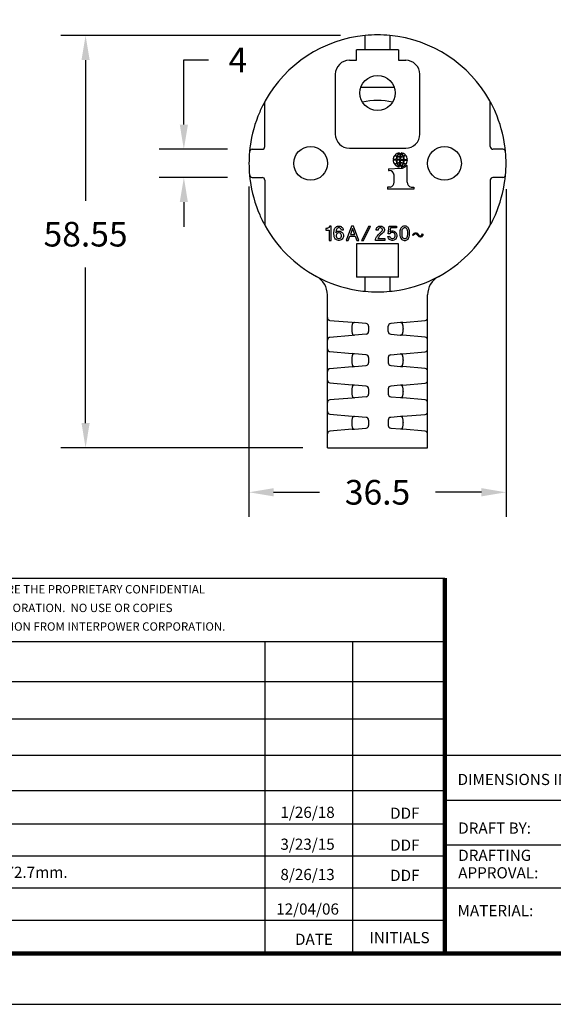
# Model space of a CAD drawing. Units: millimetres. Extents: x 364 to 643, y 89 to 304.
# Drawn here: x 440 to 516, y 89 to 228 of the extents above; entities that cross this region are included whole.
import ezdxf
from ezdxf.enums import TextEntityAlignment as Align

# ---------------------------------------------------------------- set-up
doc = ezdxf.new("R2010")
doc.units = ezdxf.units.MM
for name, color, linetype in [('DIM', 1, 'Continuous'), ('PLOT BORDER', 3, 'Continuous'), ('TITLE BLOCK', 4, 'Continuous'), ('TITLE BLOCK TEXT', 6, 'Continuous')]:
    doc.layers.add(name, color=color, linetype=linetype)
doc.dimstyles.new('ME10_DIM_3', dxfattribs={"dimtxt": 3.5, "dimasz": 3.5, "dimexe": 2, "dimexo": 0, "dimtad": 0, "dimtih": 1, "dimtoh": 1, "dimdsep": 46, "dimtxsty": 'Standard', "dimsah": 1, "dimcen": 0.09, "dimclrd": 7, "dimclre": 7, "dimclrt": 7, "dimadec": 0, "dimazin": 0, "dimtfac": 1, "dimtdec": 4, "dimtofl": 0, "dimtmove": 0, "dimatfit": 0, "dimfxl": 1, "dimtolj": 1, "dimtzin": 0, "dimarcsym": 0})

# ---------------------------------------------------------------- blocks, each defined once
blk = doc.blocks.new('pinBridge__11', base_point=(-3.3259, -5.1567))
at = {"color": 7, "linetype": 'Continuous'}
for p, q in [((-2.9755, -3.9441), (-2.9755, -3.885)), ((-2.9263, -3.885), (-2.9755, -3.885)), ((-2.7885, -3.885), (-2.9263, -3.885)), ((-2.7393, -3.885), (-2.7885, -3.885)), ((-2.7393, -3.885), (-2.7393, -3.9441)), ((-3.0149, -3.9441), (-2.9755, -3.9441)), ((-2.7393, -3.9441), (-2.6999, -3.9441)), ((-3.0936, -4.0228), (-3.0936, -4.0952)), ((-2.6212, -4.0952), (-2.6212, -4.0228)), ((-3.0936, -4.0952), (-3.0936, -4.148)), ((-2.6212, -4.148), (-2.6212, -4.0952)), ((-3.0936, -4.148), (-3.0936, -4.2598)), ((-2.6212, -4.2598), (-2.6212, -4.148)), ((-3.0936, -4.2598), (-3.0936, -4.3574)), ((-2.6212, -4.3574), (-2.6212, -4.2598)), ((-3.0149, -4.4362), (-2.6999, -4.4362)), ((-2.9755, -4.9708), (-2.9755, -5.0976)), ((-2.7393, -4.9708), (-2.9755, -4.9708)), ((-2.7393, -5.0976), (-2.7393, -4.9708)), ((-2.9755, -5.0976), (-2.9755, -5.1567)), ((-2.7393, -5.1567), (-2.7393, -5.0976)), ((-2.9263, -5.1567), (-2.9755, -5.1567)), ((-2.7885, -5.1567), (-2.9263, -5.1567)), ((-2.7393, -5.1567), (-2.7885, -5.1567))]:
    blk.add_line(p, q, dxfattribs=at)
for centre, radius in [((-2.8574, -4.1271), 0.0984), ((-3.2314, -4.5208), 0.0945), ((-2.4834, -4.5208), 0.0945)]:
    blk.add_circle(centre, radius, dxfattribs=at)
for centre, start, end in [((-3.0149, -4.0228), 90, 180), ((-2.6999, -4.0228), 0, 90), ((-3.0149, -4.3574), 180, -90), ((-2.6999, -4.3574), -90, 0)]:
    blk.add_arc(centre, 0.0787, start, end, dxfattribs=at)
blk = doc.blocks.new('*D35')
at = {"layer": 'Defpoints', "color": 0, "transparency": 16777216}
for p in [(463.06, 210), (472.76, 210), (472.76, 206)]:
    blk.add_point(p, dxfattribs=at)
at = {"layer": 'DIM', "lineweight": -2, "transparency": 16777216}
for p, q in [((463.06, 213.5), (463.06, 222.7)), ((463.06, 222.7), (466.56, 222.7)), ((469.26, 210), (459.56, 210)), ((469.26, 206), (459.56, 206)), ((463.06, 202.5), (463.06, 199))]:
    blk.add_line(p, q, dxfattribs=at)
at = {"layer": 'DIM', "transparency": 16777216}
for points in [[(462.48, 213.5), (463.64, 213.5), (463.06, 210)], [(462.48, 202.5), (463.64, 202.5), (463.06, 206)]]:
    blk.add_solid(points, dxfattribs=at)
at = {"layer": 'DIM', "transparency": 16777216, "insert": (470.73, 222.7), "char_height": 3.5, "attachment_point": 5, "rotation": 0.0001}
blk.add_mtext('\\A1;4', dxfattribs=at)
blk = doc.blocks.new('*D34')
at = {"layer": 'Defpoints', "color": 0, "transparency": 16777216}
for p in [(449.11, 226.17), (488.81, 226.17), (483.45, 167.61)]:
    blk.add_point(p, dxfattribs=at)
at = {"layer": 'DIM', "lineweight": -2, "transparency": 16777216}
for p, q in [((485.31, 226.17), (445.61, 226.17)), ((449.11, 222.67), (449.11, 202.69)), ((449.11, 171.11), (449.11, 193.19)), ((479.95, 167.61), (445.61, 167.61))]:
    blk.add_line(p, q, dxfattribs=at)
at = {"layer": 'DIM', "transparency": 16777216}
for points in [[(448.53, 222.67), (449.69, 222.67), (449.11, 226.17)], [(448.53, 171.11), (449.69, 171.11), (449.11, 167.61)]]:
    blk.add_solid(points, dxfattribs=at)
at = {"layer": 'DIM', "transparency": 16777216, "insert": (449.11, 197.94), "char_height": 3.5, "attachment_point": 5, "rotation": 0.0001}
blk.add_mtext('\\A1;58.55', dxfattribs=at)
blk = doc.blocks.new('*D36')
at = {"layer": 'Defpoints', "color": 0, "transparency": 16777216}
for p in [(472.31, 208.23), (508.81, 207.86), (508.81, 161.28)]:
    blk.add_point(p, dxfattribs=at)
at = {"layer": 'DIM', "lineweight": -2, "transparency": 16777216}
for p, q in [((472.31, 204.73), (472.31, 157.78)), ((508.81, 204.36), (508.81, 157.78)), ((475.81, 161.28), (482.31, 161.28)), ((505.31, 161.28), (498.81, 161.28))]:
    blk.add_line(p, q, dxfattribs=at)
at = {"layer": 'DIM', "transparency": 16777216}
for points in [[(475.81, 161.87), (475.81, 160.7), (472.31, 161.28)], [(505.31, 161.87), (505.31, 160.7), (508.81, 161.28)]]:
    blk.add_solid(points, dxfattribs=at)
at = {"layer": 'DIM', "transparency": 16777216, "insert": (490.56, 161.28), "char_height": 3.5, "attachment_point": 5, "rotation": 0.0001}
blk.add_mtext('\\A1;36.5', dxfattribs=at)

msp = doc.modelspace()

# ---------------------------------------------------------------- linework, layer by layer
at = {"color": 7, "linetype": 'Continuous'}
for p, q in [((488.808, 224.15), (488.808, 226.166)), ((492.308, 226.166), (492.308, 224.15)), ((487.558, 222.65), (487.558, 224.15)), ((488.808, 224.15), (487.558, 224.15)), ((493.558, 224.15), (492.308, 224.15)), ((493.558, 224.15), (493.558, 222.65)), ((486.558, 222.65), (487.558, 222.65)), ((493.558, 222.65), (494.558, 222.65)), ((484.558, 220.65), (484.558, 218.811)), ((496.558, 218.811), (496.558, 220.65)), ((484.558, 218.811), (484.558, 217.47)), ((488.193, 218.811), (492.923, 218.811)), ((496.558, 217.47), (496.558, 218.811)), ((484.558, 217.47), (484.558, 214.631)), ((496.558, 214.631), (496.558, 217.47)), ((474.558, 210.381), (474.558, 216.681)), ((506.558, 210.381), (506.558, 216.681)), ((484.558, 214.631), (484.558, 212.15)), ((496.558, 212.15), (496.558, 214.631)), ((472.763, 210), (474.177, 210)), ((486.558, 210.15), (494.558, 210.15)), ((508.354, 210), (506.939, 210)), ((493.206, 208.54), (492.773, 208.54)), ((493.206, 208.456), (492.773, 208.456)), ((493.729, 208.54), (493.288, 208.54)), ((493.729, 208.456), (493.288, 208.456)), ((493.729, 209.45), (493.729, 208.973)), ((493.729, 208.91), (493.729, 208.54)), ((493.729, 208.086), (493.729, 208.456)), ((493.837, 209.45), (493.837, 208.973)), ((493.837, 208.91), (493.837, 208.54)), ((493.837, 208.54), (494.278, 208.54)), ((493.837, 208.456), (494.278, 208.456)), ((493.837, 208.086), (493.837, 208.456)), ((494.36, 208.54), (494.793, 208.54)), ((494.36, 208.456), (494.793, 208.456)), ((492.117, 207.231), (493.873, 207.3)), ((492.117, 207.231), (492.117, 206.99)), ((492.117, 206.99), (492.225, 206.99)), ((493.729, 207.546), (493.729, 208.023)), ((493.837, 207.546), (493.837, 208.023)), ((494.654, 207.687), (494.76, 207.687)), ((494.76, 205.34), (494.76, 207.687)), ((472.763, 206), (474.177, 206)), ((474.558, 205.619), (474.558, 199.32)), ((492.912, 205.34), (492.912, 206.345)), ((506.558, 205.619), (506.558, 199.32)), ((508.354, 206), (506.939, 206)), ((492.348, 204.643), (491.964, 204.617)), ((491.964, 204.617), (491.964, 204.343)), ((495.708, 204.343), (491.964, 204.343)), ((495.324, 204.643), (495.708, 204.617)), ((495.708, 204.617), (495.708, 204.343)), ((483.273, 198.732), (483.223, 198.732)), ((483.223, 198.732), (483.223, 198.528)), ((483.4, 198.757), (483.273, 198.732)), ((483.477, 198.782), (483.4, 198.757)), ((483.578, 198.833), (483.477, 198.782)), ((483.654, 198.909), (483.578, 198.833)), ((483.731, 199.011), (483.654, 198.909)), ((483.756, 199.087), (483.731, 199.011)), ((483.959, 199.087), (483.756, 199.087)), ((483.959, 197.055), (483.959, 199.087)), ((484.416, 198.554), (484.467, 198.681)), ((484.467, 198.681), (484.518, 198.782)), ((484.518, 198.782), (484.594, 198.884)), ((484.594, 198.884), (484.67, 198.96)), ((484.67, 198.96), (484.747, 199.011)), ((484.721, 198.63), (484.67, 198.503)), ((484.772, 198.706), (484.721, 198.63)), ((484.747, 199.011), (484.874, 199.062)), ((484.874, 198.782), (484.772, 198.706)), ((484.874, 199.062), (484.975, 199.087)), ((484.975, 198.833), (484.874, 198.782)), ((484.975, 199.087), (485.153, 199.087)), ((485.153, 198.833), (484.975, 198.833)), ((485.153, 199.087), (485.255, 199.062)), ((485.255, 198.782), (485.153, 198.833)), ((485.255, 199.062), (485.382, 199.011)), ((485.356, 198.706), (485.255, 198.782)), ((485.407, 198.63), (485.356, 198.706)), ((485.382, 199.011), (485.458, 198.96)), ((485.432, 198.503), (485.407, 198.63)), ((485.458, 198.96), (485.534, 198.884)), ((485.534, 198.884), (485.61, 198.782)), ((485.61, 198.782), (485.661, 198.681)), ((485.661, 198.681), (485.686, 198.554)), ((486.855, 199.087), (486.118, 197.055)), ((487.007, 198.732), (486.702, 197.919)), ((487.16, 199.087), (486.855, 199.087)), ((487.337, 197.919), (487.007, 198.732)), ((487.896, 197.055), (487.16, 199.087)), ((489.319, 199.087), (488.303, 197.055)), ((488.557, 197.055), (489.573, 199.087)), ((489.319, 199.087), (489.573, 199.087)), ((490.371, 198.605), (490.396, 198.732)), ((490.371, 198.503), (490.371, 198.605)), ((490.396, 198.732), (490.498, 198.884)), ((490.498, 198.884), (490.6, 198.986)), ((490.6, 198.986), (490.752, 199.062)), ((490.676, 198.681), (490.65, 198.605)), ((490.65, 198.605), (490.65, 198.503)), ((490.727, 198.757), (490.676, 198.681)), ((490.803, 198.808), (490.727, 198.757)), ((490.752, 199.062), (490.879, 199.087)), ((490.904, 198.833), (490.803, 198.808)), ((490.879, 199.087), (491.031, 199.087)), ((491.006, 198.833), (490.904, 198.833)), ((491.108, 198.808), (491.006, 198.833)), ((491.031, 199.087), (491.158, 199.062)), ((491.184, 198.757), (491.108, 198.808)), ((491.158, 199.062), (491.311, 198.986)), ((491.235, 198.681), (491.184, 198.757)), ((491.26, 198.605), (491.235, 198.681)), ((491.26, 198.503), (491.26, 198.605)), ((491.311, 198.986), (491.412, 198.884)), ((491.412, 198.884), (491.514, 198.732)), ((491.514, 198.732), (491.539, 198.605)), ((491.539, 198.605), (491.539, 198.503)), ((492.047, 197.97), (492.2, 199.087)), ((492.2, 199.087), (493.241, 199.087)), ((492.403, 198.833), (492.327, 198.274)), ((493.241, 198.833), (492.403, 198.833)), ((493.241, 199.087), (493.241, 198.833)), ((493.825, 198.681), (493.775, 198.554)), ((493.876, 198.782), (493.825, 198.681)), ((493.952, 198.884), (493.876, 198.782)), ((494.029, 198.96), (493.952, 198.884)), ((494.105, 199.011), (494.029, 198.96)), ((494.079, 198.63), (494.029, 198.503)), ((494.13, 198.706), (494.079, 198.63)), ((494.232, 199.062), (494.105, 199.011)), ((494.232, 198.782), (494.13, 198.706)), ((494.333, 199.087), (494.232, 199.062)), ((494.333, 198.833), (494.232, 198.782)), ((494.511, 199.087), (494.333, 199.087)), ((494.511, 198.833), (494.333, 198.833)), ((494.613, 199.062), (494.511, 199.087)), ((494.613, 198.782), (494.511, 198.833)), ((494.74, 199.011), (494.613, 199.062)), ((494.714, 198.706), (494.613, 198.782)), ((494.765, 198.63), (494.714, 198.706)), ((494.816, 198.96), (494.74, 199.011)), ((494.816, 198.503), (494.765, 198.63)), ((494.892, 198.884), (494.816, 198.96)), ((494.968, 198.782), (494.892, 198.884)), ((495.019, 198.681), (494.968, 198.782)), ((495.07, 198.554), (495.019, 198.681)), ((483.223, 198.528), (483.705, 198.528)), ((483.705, 198.528), (483.705, 197.055)), ((484.366, 198.173), (484.391, 198.401)), ((484.366, 197.97), (484.366, 198.173)), ((484.391, 197.741), (484.366, 197.97)), ((484.391, 198.401), (484.416, 198.554)), ((484.416, 197.589), (484.391, 197.741)), ((484.467, 197.462), (484.416, 197.589)), ((484.518, 197.36), (484.467, 197.462)), ((484.594, 197.258), (484.518, 197.36)), ((484.67, 197.182), (484.594, 197.258)), ((484.67, 198.503), (484.62, 198.147)), ((484.62, 198.147), (484.747, 198.274)), ((484.721, 197.919), (484.67, 197.792)), ((484.67, 197.792), (484.67, 197.639)), ((484.67, 197.639), (484.721, 197.512)), ((484.772, 197.995), (484.721, 197.919)), ((484.721, 197.512), (484.772, 197.436)), ((484.747, 198.274), (484.874, 198.351)), ((484.874, 198.071), (484.772, 197.995)), ((484.772, 197.436), (484.874, 197.36)), ((484.874, 198.351), (485.001, 198.376)), ((485.001, 198.122), (484.874, 198.071)), ((484.874, 197.36), (485.001, 197.309)), ((485.001, 198.376), (485.128, 198.376)), ((485.128, 198.122), (485.001, 198.122)), ((485.001, 197.309), (485.128, 197.309)), ((485.128, 198.376), (485.255, 198.351)), ((485.255, 198.071), (485.128, 198.122)), ((485.128, 197.309), (485.255, 197.36)), ((485.255, 198.351), (485.382, 198.3)), ((485.356, 197.995), (485.255, 198.071)), ((485.255, 197.36), (485.356, 197.436)), ((485.407, 197.919), (485.356, 197.995)), ((485.356, 197.436), (485.407, 197.512)), ((485.382, 198.3), (485.458, 198.249)), ((485.458, 197.792), (485.407, 197.919)), ((485.407, 197.512), (485.458, 197.639)), ((485.686, 198.503), (485.432, 198.503)), ((485.458, 198.249), (485.534, 198.173)), ((485.458, 197.639), (485.458, 197.792)), ((485.534, 197.258), (485.458, 197.182)), ((485.534, 198.173), (485.61, 198.071)), ((485.61, 197.36), (485.534, 197.258)), ((485.61, 198.071), (485.661, 197.97)), ((485.661, 197.462), (485.61, 197.36)), ((485.661, 197.97), (485.712, 197.817)), ((485.712, 197.614), (485.661, 197.462)), ((485.686, 198.554), (485.686, 198.503)), ((485.712, 197.817), (485.712, 197.614)), ((486.398, 197.055), (486.626, 197.665)), ((486.626, 197.665), (487.388, 197.665)), ((486.702, 197.919), (487.337, 197.919)), ((487.388, 197.665), (487.617, 197.055)), ((490.269, 197.208), (490.32, 197.385)), ((490.269, 197.055), (490.269, 197.208)), ((490.32, 197.385), (490.422, 197.563)), ((490.65, 198.503), (490.371, 198.503)), ((490.422, 197.563), (490.549, 197.716)), ((490.549, 197.716), (490.701, 197.893)), ((490.676, 197.462), (490.625, 197.309)), ((490.625, 197.309), (491.616, 197.309)), ((490.803, 197.639), (490.676, 197.462)), ((490.701, 197.893), (490.854, 198.02)), ((490.981, 197.843), (490.803, 197.639)), ((490.854, 198.02), (491.184, 198.351)), ((491.158, 197.995), (490.981, 197.843)), ((491.362, 198.173), (491.158, 197.995)), ((491.184, 198.351), (491.235, 198.427)), ((491.235, 198.427), (491.26, 198.503)), ((491.412, 198.224), (491.362, 198.173)), ((491.514, 198.376), (491.412, 198.224)), ((491.539, 198.503), (491.514, 198.376)), ((491.616, 197.309), (491.616, 197.055)), ((492.022, 197.614), (492.276, 197.639)), ((492.073, 197.462), (492.022, 197.614)), ((492.301, 197.97), (492.047, 197.97)), ((492.124, 197.36), (492.073, 197.462)), ((492.2, 197.258), (492.124, 197.36)), ((492.276, 197.182), (492.2, 197.258)), ((492.276, 197.639), (492.327, 197.512)), ((492.352, 198.046), (492.301, 197.97)), ((492.327, 198.274), (492.454, 198.351)), ((492.327, 197.512), (492.378, 197.436)), ((492.454, 198.122), (492.352, 198.046)), ((492.378, 197.436), (492.479, 197.36)), ((492.454, 198.351), (492.606, 198.401)), ((492.606, 198.173), (492.454, 198.122)), ((492.479, 197.36), (492.606, 197.309)), ((492.606, 198.401), (492.733, 198.401)), ((492.733, 198.173), (492.606, 198.173)), ((492.606, 197.309), (492.733, 197.309)), ((492.733, 198.401), (492.86, 198.376)), ((492.86, 198.122), (492.733, 198.173)), ((492.733, 197.309), (492.86, 197.36)), ((492.86, 198.376), (492.987, 198.325)), ((492.962, 198.046), (492.86, 198.122)), ((492.86, 197.36), (492.962, 197.436)), ((493.013, 197.97), (492.962, 198.046)), ((492.962, 197.436), (493.013, 197.512)), ((492.987, 198.325), (493.14, 198.173)), ((493.063, 197.843), (493.013, 197.97)), ((493.013, 197.512), (493.063, 197.639)), ((493.063, 197.639), (493.063, 197.843)), ((493.14, 197.258), (493.063, 197.182)), ((493.14, 198.173), (493.216, 198.071)), ((493.216, 197.36), (493.14, 197.258)), ((493.216, 198.071), (493.267, 197.97)), ((493.267, 197.462), (493.216, 197.36)), ((493.267, 197.97), (493.317, 197.817)), ((493.317, 197.614), (493.267, 197.462)), ((493.317, 197.817), (493.317, 197.614)), ((493.749, 198.401), (493.724, 198.173)), ((493.724, 198.173), (493.724, 197.97)), ((493.724, 197.97), (493.749, 197.741)), ((493.775, 198.554), (493.749, 198.401)), ((493.749, 197.741), (493.775, 197.589)), ((493.775, 197.589), (493.825, 197.462)), ((493.825, 197.462), (493.876, 197.36)), ((493.876, 197.36), (493.952, 197.258)), ((493.952, 197.258), (494.029, 197.182)), ((494.029, 198.503), (494.003, 198.224)), ((494.003, 198.224), (494.003, 197.919)), ((494.003, 197.919), (494.029, 197.639)), ((494.029, 197.639), (494.079, 197.512)), ((494.079, 197.512), (494.13, 197.436)), ((494.13, 197.436), (494.232, 197.36)), ((494.232, 197.36), (494.333, 197.309)), ((494.333, 197.309), (494.511, 197.309)), ((494.511, 197.309), (494.613, 197.36)), ((494.613, 197.36), (494.714, 197.436)), ((494.714, 197.436), (494.765, 197.512)), ((494.765, 197.512), (494.816, 197.639)), ((494.841, 198.224), (494.816, 198.503)), ((494.816, 197.639), (494.841, 197.919)), ((494.816, 197.182), (494.892, 197.258)), ((494.841, 197.919), (494.841, 198.224)), ((494.892, 197.258), (494.968, 197.36)), ((494.968, 197.36), (495.019, 197.462)), ((495.019, 197.462), (495.07, 197.589)), ((495.095, 198.401), (495.07, 198.554)), ((495.07, 197.589), (495.095, 197.741)), ((495.121, 198.173), (495.095, 198.401)), ((495.095, 197.741), (495.121, 197.97)), ((495.121, 197.97), (495.121, 198.173)), ((495.527, 197.868), (495.756, 198.097)), ((495.629, 197.766), (495.527, 197.868)), ((495.832, 197.944), (495.629, 197.766)), ((495.756, 198.097), (495.883, 198.147)), ((495.959, 197.995), (495.832, 197.944)), ((495.883, 198.147), (496.035, 198.147)), ((496.086, 197.944), (495.959, 197.995)), ((496.035, 198.147), (496.188, 198.071)), ((496.315, 197.69), (496.086, 197.944)), ((496.188, 198.071), (496.442, 197.766)), ((496.492, 197.563), (496.315, 197.69)), ((496.442, 197.766), (496.569, 197.716)), ((496.645, 197.538), (496.492, 197.563)), ((496.569, 197.716), (496.721, 197.716)), ((496.797, 197.589), (496.645, 197.538)), ((496.721, 197.716), (496.848, 197.843)), ((496.95, 197.741), (496.797, 197.589)), ((496.848, 197.843), (496.924, 197.97)), ((496.924, 197.97), (497.026, 197.893)), ((497.026, 197.893), (496.95, 197.741)), ((483.705, 197.055), (483.959, 197.055)), ((484.747, 197.131), (484.67, 197.182)), ((484.874, 197.081), (484.747, 197.131)), ((485.001, 197.055), (484.874, 197.081)), ((485.128, 197.055), (485.001, 197.055)), ((485.255, 197.081), (485.128, 197.055)), ((485.382, 197.131), (485.255, 197.081)), ((485.458, 197.182), (485.382, 197.131)), ((486.118, 197.055), (486.398, 197.055)), ((487.558, 196.57), (487.558, 193.35)), ((493.558, 196.57), (487.558, 196.57)), ((487.617, 197.055), (487.896, 197.055)), ((488.303, 197.055), (488.557, 197.055)), ((491.616, 197.055), (490.269, 197.055)), ((492.352, 197.131), (492.276, 197.182)), ((492.479, 197.081), (492.352, 197.131)), ((492.606, 197.055), (492.479, 197.081)), ((492.733, 197.055), (492.606, 197.055)), ((492.86, 197.081), (492.733, 197.055)), ((492.987, 197.131), (492.86, 197.081)), ((493.063, 197.182), (492.987, 197.131)), ((493.558, 193.35), (493.558, 196.57)), ((494.029, 197.182), (494.105, 197.131)), ((494.105, 197.131), (494.232, 197.081)), ((494.232, 197.081), (494.333, 197.055)), ((494.333, 197.055), (494.511, 197.055)), ((494.511, 197.055), (494.613, 197.081)), ((494.613, 197.081), (494.74, 197.131)), ((494.74, 197.131), (494.816, 197.182)), ((487.558, 193.35), (487.558, 191.85)), ((493.558, 191.85), (493.558, 193.35)), ((488.808, 191.85), (487.558, 191.85)), ((488.808, 189.834), (488.808, 191.85)), ((493.558, 191.85), (492.308, 191.85)), ((492.308, 191.85), (492.308, 189.834)), ((483.446, 186.086), (483.446, 189.311)), ((497.67, 186.063), (497.67, 189.311)), ((483.446, 184.821), (483.447, 186.077)), ((497.67, 184.798), (497.67, 186.063)), ((483.446, 184.17), (483.446, 184.821)), ((483.794, 185.706), (486.969, 185.428)), ((486.969, 185.428), (487.3, 185.399)), ((488.941, 185.256), (487.3, 185.399)), ((489.288, 184.876), (489.288, 184.114)), ((492.082, 184.114), (492.082, 184.876)), ((493.803, 185.376), (492.43, 185.256)), ((494.148, 185.406), (493.803, 185.376)), ((494.148, 185.406), (497.323, 185.684)), ((497.67, 184.192), (497.67, 184.798)), ((483.446, 182.905), (483.446, 184.17)), ((486.969, 183.562), (483.794, 183.284)), ((486.897, 184.549), (486.897, 184.441)), ((487.3, 183.591), (486.969, 183.562)), ((488.941, 183.735), (487.3, 183.591)), ((492.43, 183.735), (493.803, 183.614)), ((494.148, 183.584), (493.803, 183.614)), ((497.323, 183.307), (494.148, 183.584)), ((494.213, 184.526), (494.213, 184.464)), ((497.67, 182.936), (497.67, 184.192)), ((483.446, 181.641), (483.446, 182.905)), ((497.67, 181.618), (497.67, 182.927)), ((483.446, 180.376), (483.446, 181.641)), ((483.794, 181.261), (486.969, 180.983)), ((487.3, 180.954), (486.969, 180.983)), ((488.941, 180.811), (487.3, 180.954)), ((489.288, 180.431), (489.288, 179.669)), ((492.082, 180.431), (492.082, 179.669)), ((492.43, 180.811), (493.803, 180.931)), ((493.803, 180.931), (494.148, 180.961)), ((494.148, 180.961), (497.323, 181.239)), ((497.67, 180.353), (497.67, 181.618)), ((483.446, 179.725), (483.446, 180.376)), ((483.446, 178.46), (483.446, 179.725)), ((486.969, 179.117), (483.794, 178.839)), ((486.897, 180.104), (486.897, 179.996)), ((486.969, 179.117), (487.3, 179.146)), ((487.3, 179.146), (488.941, 179.29)), ((492.43, 179.29), (493.803, 179.169)), ((493.803, 179.169), (494.148, 179.139)), ((497.323, 178.862), (494.148, 179.139)), ((494.213, 180.081), (494.213, 180.019)), ((497.67, 179.747), (497.67, 180.353)), ((497.67, 178.482), (497.67, 179.747)), ((483.446, 177.196), (483.446, 178.46)), ((497.67, 177.173), (497.67, 178.482)), ((483.446, 175.931), (483.447, 177.187)), ((483.794, 176.816), (486.969, 176.538)), ((487.3, 176.509), (486.969, 176.538)), ((488.941, 176.366), (487.3, 176.509)), ((493.803, 176.486), (492.43, 176.366)), ((494.148, 176.516), (493.803, 176.486)), ((494.148, 176.516), (497.323, 176.794)), ((497.67, 175.908), (497.67, 177.173)), ((483.446, 175.28), (483.446, 175.931)), ((483.446, 174.015), (483.446, 175.28)), ((486.897, 175.659), (486.897, 175.551)), ((488.941, 174.845), (487.3, 174.701)), ((489.288, 175.986), (489.288, 175.224)), ((492.082, 175.986), (492.082, 175.224)), ((492.43, 174.845), (493.803, 174.724)), ((494.213, 175.636), (494.213, 175.574)), ((497.67, 175.302), (497.67, 175.908)), ((497.67, 174.046), (497.67, 175.302)), ((483.446, 172.751), (483.446, 174.015)), ((486.969, 174.672), (483.794, 174.394)), ((487.3, 174.701), (486.969, 174.672)), ((493.803, 174.724), (494.148, 174.694)), ((497.323, 174.417), (494.148, 174.694)), ((497.67, 172.728), (497.67, 174.037)), ((483.446, 171.486), (483.447, 172.742)), ((483.794, 172.371), (486.969, 172.093)), ((486.969, 172.093), (487.3, 172.064)), ((488.941, 171.921), (487.3, 172.064)), ((493.803, 172.041), (492.43, 171.921)), ((494.148, 172.071), (493.803, 172.041)), ((494.148, 172.071), (497.323, 172.349)), ((497.67, 171.463), (497.67, 172.728)), ((483.446, 170.835), (483.446, 171.486)), ((483.446, 169.57), (483.446, 170.835)), ((486.897, 171.214), (486.897, 171.106)), ((489.288, 171.541), (489.288, 170.779)), ((492.082, 171.541), (492.082, 170.779)), ((494.213, 171.191), (494.213, 171.129)), ((497.67, 170.857), (497.67, 171.463)), ((497.67, 169.601), (497.67, 170.857)), ((483.446, 167.614), (483.446, 169.57)), ((486.969, 170.227), (483.794, 169.949)), ((486.969, 170.227), (487.3, 170.256)), ((487.3, 170.256), (488.941, 170.4)), ((492.43, 170.4), (493.803, 170.279)), ((493.803, 170.279), (494.148, 170.249)), ((497.323, 169.972), (494.148, 170.249)), ((497.67, 167.614), (497.67, 169.592)), ((483.446, 167.614), (497.67, 167.614))]:
    msp.add_line(p, q, dxfattribs=at)
for centre, radius, start, end in [((490.558, 208), 18.25, 95.50257, 150.93671), ((490.558, 208), 18.25, 84.49743, 95.50257), ((490.558, 208), 18.25, 29.06329, 84.49743), ((486.558, 220.65), 2, 90, 180), ((494.558, 220.65), 2, 0, 90), ((490.558, 208), 18.25, 150.93671, 156.45223), ((474.939, 216.681), 0.381, 150.93671, 180), ((490.558, 208), 8.942, 76.24226, 103.75774), ((490.558, 208), 18.25, 23.54777, 29.06329), ((506.177, 216.681), 0.381, 0, 29.06329), ((490.558, 208), 18.25, 156.45223, 172.34271), ((490.558, 208), 18.25, 7.65729, 23.54777), ((486.558, 212.15), 2, 180, 270), ((494.558, 212.15), 2, 270, 0), ((490.558, 208), 18.25, 172.34271, 174.80165), ((472.763, 209.619), 0.381, 90, 174.80165), ((474.177, 210.381), 0.381, 270, 0), ((506.939, 210.381), 0.381, 180, 270), ((508.354, 209.619), 0.381, 5.19835, 90), ((490.558, 208), 18.25, 5.19835, 7.65729), ((490.558, 208), 18.25, 174.80165, 185.19835), ((493.72, 208.524), 0.948, 139.34196, 179.07656), ((493.72, 208.471), 0.948, 180.92344, 220.65804), ((493.522, 209.778), 0.822, 230.70382, 254.2149), ((493.755, 208.561), 0.948, 95.34357, 137.74184), ((493.465, 209.637), 0.601, 226.77823, 256.62602), ((494.427, 208.522), 1.221, 157.60387, 179.17093), ((494.427, 208.474), 1.221, 180.82907, 202.39613), ((494.395, 208.539), 1.107, 157.37314, 179.93986), ((494.395, 208.457), 1.107, 180.06014, 202.62686), ((494.59, 208.456), 1.397, 131.32795, 154.74677), ((493.735, 210.138), 1.228, 252.89932, 269.75136), ((494.454, 208.55), 1.155, 128.83859, 155.84345), ((493.721, 210.032), 1.059, 252.30927, 270.42579), ((493.112, 208.55), 1.155, 24.15655, 51.16141), ((493.845, 210.032), 1.059, 269.57421, 287.69073), ((493.832, 210.138), 1.228, 270.24864, 287.10068), ((493.811, 208.561), 0.948, 42.25816, 84.65643), ((492.976, 208.456), 1.397, 25.25323, 48.67205), ((493.171, 208.539), 1.107, 0.06014, 22.62686), ((493.171, 208.457), 1.107, 337.37314, 359.93986), ((494.101, 209.637), 0.601, 283.37398, 313.22177), ((494.044, 209.778), 0.822, 285.7851, 309.29618), ((493.139, 208.522), 1.221, 0.82907, 22.39613), ((493.139, 208.474), 1.221, 337.60387, 359.17093), ((493.846, 208.524), 0.948, 0.92344, 40.65804), ((493.846, 208.471), 0.948, 319.34196, 359.07656), ((490.558, 208), 18.25, 354.80165, 5.19835), ((492.241, 206.319), 0.671, 2.2271, 91.42938), ((493.522, 207.218), 0.822, 105.7851, 129.29618), ((493.465, 207.359), 0.601, 103.37398, 133.22177), ((493.755, 208.435), 0.948, 222.25816, 264.65643), ((494.59, 208.54), 1.397, 205.25323, 228.67205), ((493.735, 206.858), 1.228, 90.24864, 107.10068), ((493.721, 206.964), 1.059, 89.57421, 107.69073), ((494.454, 208.446), 1.155, 204.15655, 231.16141), ((493.832, 206.858), 1.228, 72.89932, 89.75136), ((493.845, 206.964), 1.059, 72.30927, 90.42579), ((493.112, 208.446), 1.155, 308.83859, 335.84345), ((493.826, 208.375), 1.076, 272.51584, 320.24798), ((492.976, 208.54), 1.397, 311.32795, 334.74677), ((493.811, 208.435), 0.948, 275.34357, 317.74184), ((494.101, 207.359), 0.601, 46.77823, 76.62602), ((494.044, 207.218), 0.822, 50.70382, 74.2149), ((490.558, 208), 18.25, 185.19835, 187.65729), ((472.763, 206.381), 0.381, 185.19835, 270), ((474.177, 205.619), 0.381, 0, 90), ((506.939, 205.619), 0.381, 90, 180), ((508.354, 206.381), 0.381, 270, 354.80165), ((490.558, 208), 18.25, 352.34271, 354.80165), ((490.558, 208), 18.25, 187.65729, 203.54777), ((492.223, 205.321), 0.69, 280.44614, 1.56381), ((495.447, 205.32), 0.688, 178.29744, 259.69261), ((490.558, 208), 18.25, 336.45223, 352.34271), ((490.558, 208), 18.25, 203.54777, 209.06329), ((490.558, 208), 18.25, 330.93671, 336.45223), ((474.939, 199.32), 0.381, 180, 209.06329), ((490.558, 208), 18.25, 209.06329, 241.5853), ((490.558, 208), 18.25, 298.4121, 330.93769), ((506.177, 199.32), 0.381, 330.93671, 0), ((490.558, 208), 18.25, 241.5853, 260.36662), ((480.447, 189.311), 3, 359.99931, 61.5846), ((490.559, 208.001), 18.25, 279.63236, 298.40938), ((500.67, 189.311), 3, 118.43472, 179.99707), ((490.558, 208), 18.25, 260.36662, 264.49743), ((490.558, 208), 18.25, 264.49743, 275.50257), ((490.558, 208), 18.25, 275.50257, 279.6341), ((483.827, 186.086), 0.381, 180, 181.33398), ((483.827, 186.086), 0.381, 181.33398, 265), ((497.289, 186.063), 0.381, 275, 0), ((488.907, 184.876), 0.381, 0, 85), ((492.463, 184.876), 0.381, 95, 180), ((483.827, 182.905), 0.381, 95, 180), ((488.907, 184.114), 0.381, 275, 0), ((492.463, 184.114), 0.381, 180, 265), ((497.289, 182.927), 0.381, 1.33399, 85), ((497.289, 182.927), 0.381, 0, 1.33399), ((483.827, 181.641), 0.381, 180, 265), ((488.907, 180.431), 0.381, 0, 85), ((492.463, 180.431), 0.381, 95, 180), ((497.289, 181.618), 0.381, 275, 0), ((488.907, 179.669), 0.381, 275, 0), ((492.463, 179.669), 0.381, 180, 265), ((483.827, 178.46), 0.381, 95, 180), ((497.289, 178.482), 0.381, 0, 85), ((483.827, 177.196), 0.381, 180, 181.33398), ((483.827, 177.196), 0.381, 181.33398, 265), ((488.907, 175.986), 0.381, 0, 85), ((492.463, 175.986), 0.381, 95, 180), ((497.289, 177.173), 0.381, 275, 0), ((488.907, 175.224), 0.381, 275, 0), ((492.463, 175.224), 0.381, 180, 265), ((483.827, 174.015), 0.381, 95, 180), ((497.289, 174.037), 0.381, 1.33399, 85), ((497.289, 174.037), 0.381, 0, 1.33399), ((483.827, 172.751), 0.381, 180, 181.33398), ((483.827, 172.751), 0.381, 181.33398, 265), ((497.289, 172.728), 0.381, 275, 0), ((488.907, 171.541), 0.381, 0, 85), ((488.907, 170.779), 0.381, 275, 0), ((492.463, 171.541), 0.381, 95, 180), ((492.463, 170.779), 0.381, 180, 265), ((483.827, 169.57), 0.381, 95, 180), ((497.289, 169.592), 0.381, 1.33399, 85), ((497.289, 169.592), 0.381, 0, 1.33399)]:
    msp.add_arc(centre, radius, start, end, dxfattribs=at)
for points in [[(479.35, 222.403), (479.351, 222.403), (479.351, 222.404), (479.414, 222.455), (479.476, 222.502)], [(479.476, 222.502), (479.512, 222.529), (479.546, 222.553)], [(501.572, 222.553), (501.572, 222.553), (501.573, 222.552), (501.605, 222.529), (501.639, 222.504), (501.674, 222.477), (501.72, 222.441), (501.766, 222.403)], [(487.3, 185.399), (487.211, 185.395), (487.145, 185.371), (487.06, 185.302), (486.996, 185.195), (486.958, 185.089), (486.923, 184.929), (486.903, 184.74), (486.897, 184.549)], [(494.213, 184.526), (494.202, 184.78), (494.186, 184.907), (494.151, 185.067), (494.112, 185.173), (494.046, 185.279), (493.96, 185.348), (493.892, 185.372), (493.803, 185.376)], [(486.897, 184.441), (486.908, 184.188), (486.923, 184.062), (486.958, 183.901), (486.996, 183.795), (487.06, 183.689), (487.145, 183.619), (487.211, 183.595), (487.3, 183.591)], [(493.803, 183.614), (493.892, 183.619), (493.96, 183.642), (494.046, 183.711), (494.112, 183.818), (494.151, 183.923), (494.186, 184.083), (494.209, 184.307), (494.213, 184.464)], [(487.3, 180.954), (487.211, 180.95), (487.145, 180.926), (487.06, 180.857), (486.996, 180.75), (486.958, 180.644), (486.923, 180.484), (486.901, 180.261), (486.897, 180.104)], [(494.213, 180.081), (494.202, 180.335), (494.186, 180.462), (494.151, 180.622), (494.112, 180.728), (494.046, 180.834), (493.96, 180.903), (493.892, 180.927), (493.803, 180.931)], [(486.897, 179.996), (486.903, 179.806), (486.923, 179.617), (486.958, 179.456), (486.996, 179.35), (487.06, 179.244), (487.145, 179.174), (487.211, 179.15), (487.3, 179.146)], [(493.803, 179.169), (493.892, 179.174), (493.96, 179.197), (494.046, 179.266), (494.112, 179.373), (494.151, 179.478), (494.186, 179.638), (494.202, 179.765), (494.213, 180.019)], [(487.3, 176.509), (487.211, 176.505), (487.145, 176.481), (487.06, 176.412), (486.996, 176.305), (486.958, 176.199), (486.923, 176.039), (486.908, 175.912), (486.897, 175.659)], [(494.213, 175.636), (494.207, 175.828), (494.186, 176.017), (494.151, 176.177), (494.112, 176.283), (494.046, 176.389), (493.96, 176.458), (493.892, 176.482), (493.803, 176.486)], [(486.897, 175.551), (486.903, 175.361), (486.923, 175.172), (486.958, 175.011), (486.996, 174.905), (487.06, 174.799), (487.145, 174.729), (487.211, 174.705), (487.3, 174.701)], [(493.803, 174.724), (493.892, 174.729), (493.96, 174.752), (494.046, 174.821), (494.112, 174.928), (494.151, 175.033), (494.186, 175.193), (494.202, 175.32), (494.213, 175.574)], [(487.3, 172.064), (487.211, 172.06), (487.145, 172.036), (487.06, 171.967), (486.996, 171.86), (486.958, 171.754), (486.923, 171.594), (486.908, 171.467), (486.897, 171.214)], [(494.213, 171.191), (494.202, 171.445), (494.186, 171.572), (494.151, 171.732), (494.112, 171.838), (494.046, 171.944), (493.96, 172.013), (493.892, 172.037), (493.803, 172.041)], [(486.897, 171.106), (486.903, 170.916), (486.923, 170.727), (486.958, 170.566), (486.996, 170.46), (487.06, 170.354), (487.145, 170.284), (487.211, 170.26), (487.3, 170.256)], [(493.803, 170.279), (493.892, 170.284), (493.96, 170.307), (494.046, 170.376), (494.112, 170.483), (494.151, 170.588), (494.186, 170.748), (494.207, 170.938), (494.213, 171.129)]]:
    msp.add_spline(points, degree=3, dxfattribs=at)
at = {"layer": 'PLOT BORDER'}
msp.add_line((364, 88.554), (643.4, 88.554), dxfattribs=at)
at = {"layer": 'TITLE BLOCK'}
for p, q in [((371.199, 149.064), (500.1, 149.064)), ((371.199, 140.082), (500.1, 140.082)), ((474.613, 95.753), (474.613, 140.082)), ((487.075, 95.753), (487.075, 140.082)), ((371.199, 134.396), (500.1, 134.396)), ((371.199, 129.123), (500.1, 129.123)), ((371.199, 123.932), (636.2, 123.932)), ((371.199, 118.905), (500.1, 118.905)), ((500.1, 117.557), (569.95, 117.557)), ((371.199, 114.208), (500.1, 114.208)), ((500.1, 111.194), (569.95, 111.194)), ((371.199, 109.644), (500.1, 109.644)), ((371.199, 105.08), (636.2, 105.08)), ((371.199, 100.516), (500.1, 100.516))]:
    msp.add_line(p, q, dxfattribs=at)
at = {"layer": 'TITLE BLOCK', "lineweight": 100}
msp.add_line((500.1, 149.064), (500.1, 95.753), dxfattribs=at)
msp.add_lwpolyline([(371.199, 297.254), (636.2, 297.254), (636.2, 95.753), (371.199, 95.753)], close=True, dxfattribs=at)

# ---------------------------------------------------------------- block references
at = {"xscale": 25.4, "yscale": 25.4, "zscale": 25.4}
msp.add_blockref('pinBridge__11', (478.658, 191.85), dxfattribs=at)

# ---------------------------------------------------------------- texts
at = {"layer": 'TITLE BLOCK TEXT'}
for s, height, p in [('THIS DOCUMENT AND ITS CONTENTS ARE THE PROPRIETARY CONFIDENTIAL', 1.19063, (437.231, 146.912)), ('PROPERTY OF INTERPOWER CORPORATION.  NO USE OR COPIES', 1.19063, (437.16, 144.266)), ('MAY BE MADE WITHOUT WRITTEN PERMISSION FROM INTERPOWER CORPORATION.', 1.19063, (437.44, 141.62)), ('1/26/18', 1.5875, (480.625, 115.031)), ('DDF', 1.5875, (494.432, 114.902)), ('3/23/15', 1.5875, (480.625, 110.499)), ('DDF', 1.5875, (494.432, 110.37)), ('Updated C13 length dimension from 71.4mm to 72.7mm.', 1.5875, (417.944, 106.518)), ('8/26/13', 1.5875, (480.625, 106.199)), ('DDF', 1.5875, (494.432, 106.07)), ('12/04/06', 1.5875, (480.625, 101.292)), ('DATE', 1.5875, (481.533, 96.997)), ('INITIALS', 1.5875, (493.684, 97.233))]:
    msp.add_text(s, height=height, dxfattribs=at).set_placement(p, align=Align.CENTER)
for s, p in [('DIMENSIONS IN MILLIMETERS', (501.922, 119.699)), ('DRAFT BY:', (502.014, 112.791)), ('DRAFTING', (502.014, 108.926)), ('APPROVAL:', (502.014, 106.441)), ('MATERIAL:', (501.922, 101.069))]:
    msp.add_text(s, height=1.5875, dxfattribs=at).set_placement(p)

# ---------------------------------------------------------------- dimensions: what is measured, and where the dimension line sits
at = {"layer": 'DIM'}
for base, p1, p2, picture, middle in [((449.111, 226.166), (483.446, 167.614), (488.808, 226.166), '*D34', (449.111, 197.938)), ((463.06, 210), (472.763, 206), (472.763, 210), '*D35', (470.726, 222.7))]:
    dim = msp.add_linear_dim(base=base, p1=p1, p2=p2, angle=90, dimstyle='ME10_DIM_3', override={"dimexe": 3.5, "dimexo": 3.5, "dimgap": 3, "dimclrd": 256, "dimclre": 256, "dimclrt": 256}, dxfattribs=at)
    dim.commit()
    dim.dimension.update_dxf_attribs({"geometry": picture, "text_midpoint": middle, "dimtype": 160, "text_rotation": 0.00014})
dim = msp.add_linear_dim(base=(508.808, 161.282), p1=(472.31, 208.234), p2=(508.808, 207.856), text='36.5', dimstyle='ME10_DIM_3', override={"dimexe": 3.5, "dimexo": 3.5, "dimgap": 3, "dimclrd": 256, "dimclre": 256, "dimclrt": 256}, dxfattribs=at)
dim.commit()
dim.dimension.update_dxf_attribs({"geometry": '*D36', "text_midpoint": (490.559, 161.282), "text_rotation": 0.00014})

doc.saveas('drawing.dxf')
